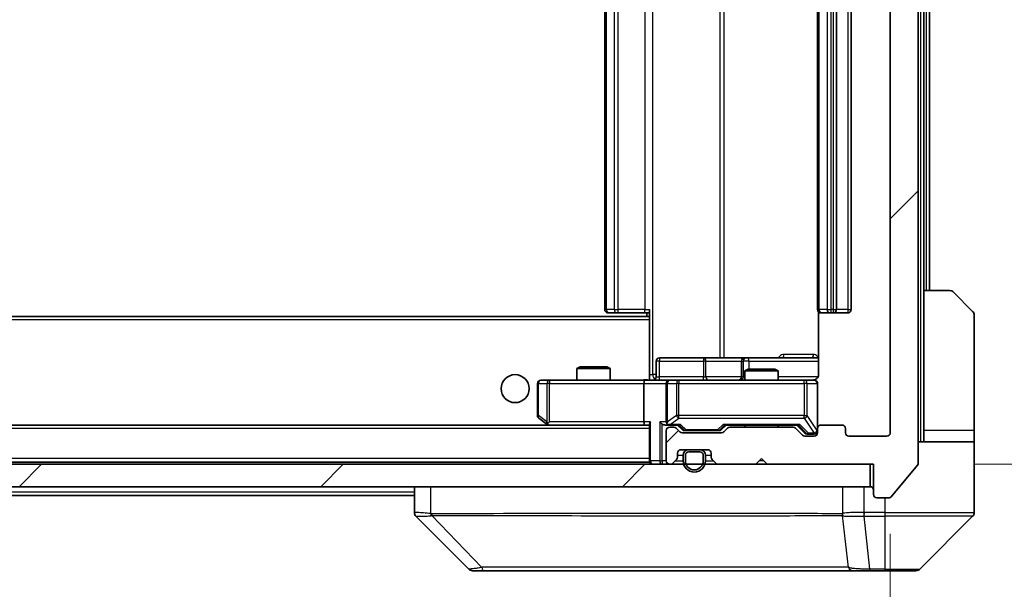
# Model space of a CAD drawing. Units: millimetres. Extents: x 0 to 10812, y 0 to 1686.
# Drawn here: x 4522 to 4610, y 1280 to 1330 of the extents above; entities that cross this region are included whole.
import ezdxf

# ---------------------------------------------------------------- set-up
doc = ezdxf.new("R2010")
doc.units = ezdxf.units.MM
doc.header["$LTSCALE"] = 6
doc.layers.get('Defpoints').update_dxf_attribs({"lineweight": 25})
for name, color, linetype, lineweight in [('Dimension (ISO)', 7, 'Continuous', 18), ('Dimension (ISO) @ 1', 7, 'Continuous', 18), ('Hatch (ISO)', 1, 'Continuous', 18), ('Visible (ISO)', 7, 'Continuous', 35), ('Visible Narrow (ISO)', 7, 'Continuous', 25)]:
    doc.layers.add(name, color=color, linetype=linetype, lineweight=lineweight)
doc.styles.add('Note Text (TK)', font='MS PGothic.ttf')
doc.dimstyles.new('Default - Method 1b (TK)', dxfattribs={"dimscale": 6, "dimtxt": 2.5, "dimasz": 2.5, "dimexe": 1, "dimexo": 1.5, "dimgap": 1, "dimtad": 1, "dimrnd": 1e-08, "dimdsep": 46, "dimtxsty": 'Note Text (TK)', "dimcen": 0.09, "dimdle": 5, "dimclrd": 100, "dimclre": 100, "dimclrt": 7, "dimadec": 1, "dimazin": 1, "dimtfac": 1, "dimtmove": 0, "dimatfit": 3, "dimfxl": 1, "dimtolj": 1, "dimlwd": -1, "dimlwe": -1, "dimarcsym": 0})
pattern_1 = [(45, (2269, -48), (-13.47038, 13.47038), [])]

# ---------------------------------------------------------------- blocks, each defined once
blk = doc.blocks.new('*D36')
at = {"layer": 'Defpoints', "color": 0}
for p in [(4176.59, 1293.619), (4599.59, 1293.619), (4599.59, 1221.519)]:
    blk.add_point(p, dxfattribs=at)
at = {"layer": 'Dimension (ISO)', "color": 100}
for p, q in [((4176.59, 1284.619), (4176.59, 1215.519)), ((4599.59, 1284.619), (4599.59, 1215.519)), ((4191.59, 1221.519), (4584.59, 1221.519))]:
    blk.add_line(p, q, dxfattribs=at)
for points in [[(4191.59, 1224.019), (4191.59, 1219.019), (4176.59, 1221.519)], [(4584.59, 1224.019), (4584.59, 1219.019), (4599.59, 1221.519)]]:
    blk.add_solid(points, dxfattribs=at)
at = {"layer": 'Dimension (ISO)', "color": 7, "insert": (4372.664, 1235.019), "char_height": 15, "attachment_point": 4, "style": 'Note Text (TK)'}
blk.add_mtext('\\A1;423', dxfattribs=at)
blk = doc.blocks.new('*D40')
at = {"layer": 'Defpoints', "color": 0}
for p in [(4598.09, 1371.819), (4598.09, 1290.819), (4670.09, 1290.819)]:
    blk.add_point(p, dxfattribs=at)
at = {"layer": 'Dimension (ISO)', "color": 100}
for p, q in [((4607.09, 1371.819), (4676.09, 1371.819)), ((4670.09, 1356.819), (4670.09, 1305.819)), ((4607.09, 1290.819), (4676.09, 1290.819))]:
    blk.add_line(p, q, dxfattribs=at)
for points in [[(4667.59, 1356.819), (4672.59, 1356.819), (4670.09, 1371.819)], [(4667.59, 1305.819), (4672.59, 1305.819), (4670.09, 1290.819)]]:
    blk.add_solid(points, dxfattribs=at)
at = {"layer": 'Dimension (ISO)', "color": 7, "insert": (4656.59, 1322.966), "char_height": 15, "attachment_point": 4, "rotation": 90, "style": 'Note Text (TK)'}
blk.add_mtext('\\A1;81', dxfattribs=at)

msp = doc.modelspace()

# ---------------------------------------------------------------- hatches: boundary and pattern name
at = {"layer": 'Hatch (ISO)'}
h = msp.add_hatch(dxfattribs=at)
h.set_pattern_fill('ANSI31', color=256, scale=152.4, style=0)
h.set_pattern_definition(pattern_1)
edge = h.paths.add_edge_path()
edge.add_line((4590.9156, 1294.1188), (4585.2641, 1294.1188))
edge.add_ellipse((4585.2641, 1293.8188), major_axis=(-0.3, 0), ratio=1, start_angle=270, end_angle=315)
edge.add_line((4585.052, 1294.0309), (4584.7277, 1293.7066))
edge.add_ellipse((4584.5156, 1293.9188), major_axis=(-0.2121, -0.2121), ratio=1, start_angle=45, end_angle=90, ccw=False)
edge.add_line((4584.5156, 1293.6188), (4581.0141, 1293.6188))
edge.add_ellipse((4581.0141, 1293.9188), major_axis=(-0.3, 0), ratio=1, start_angle=45, end_angle=90, ccw=False)
edge.add_line((4580.802, 1293.7066), (4580.4777, 1294.0309))
edge.add_ellipse((4580.2656, 1293.8188), major_axis=(-0.2121, 0.2121), ratio=1, start_angle=270, end_angle=315)
edge.add_line((4580.2656, 1294.1188), (4579.8899, 1294.1188))
edge.add_ellipse((4579.8899, 1293.8188), major_axis=(-0.3, 0), ratio=1, start_angle=270, end_angle=360)
edge.add_line((4579.5899, 1293.8188), (4579.5899, 1291.1188))
edge.add_ellipse((4579.8899, 1291.1188), major_axis=(0, -0.3), ratio=1, start_angle=270, end_angle=360)
edge.add_line((4579.8899, 1290.8188), (4579.9656, 1290.8188))
edge.add_ellipse((4579.9656, 1291.1188), major_axis=(0.3, 0), ratio=1, start_angle=270, end_angle=315)
edge.add_line((4580.1777, 1290.9066), (4580.502, 1291.2309))
edge.add_ellipse((4580.2899, 1291.443), major_axis=(0.2121, 0.2121), ratio=1, start_angle=270, end_angle=315)
edge.add_line((4580.5899, 1291.443), (4580.5899, 1291.8188))
edge.add_ellipse((4580.8899, 1291.8188), major_axis=(0, 0.3), ratio=1, start_angle=0, end_angle=90, ccw=False)
edge.add_line((4580.8899, 1292.1188), (4583.2899, 1292.1188))
edge.add_ellipse((4583.2899, 1291.8188), major_axis=(0.3, 0), ratio=1, start_angle=0, end_angle=90, ccw=False)
edge.add_line((4583.5899, 1291.8188), (4583.5899, 1291.443))
edge.add_ellipse((4583.8899, 1291.443), major_axis=(0, -0.3), ratio=1, start_angle=270, end_angle=315)
edge.add_line((4583.6777, 1291.2309), (4584.002, 1290.9066))
edge.add_ellipse((4584.2141, 1291.1188), major_axis=(0.2121, -0.2121), ratio=1, start_angle=270, end_angle=315)
edge.add_line((4584.2141, 1290.8188), (4587.5899, 1290.8188))
edge.add_line((4587.5899, 1290.8188), (4588.0899, 1291.3188))
edge.add_line((4588.0899, 1291.3188), (4588.5899, 1290.8188))
edge.add_line((4588.5899, 1290.8188), (4598.0899, 1290.8188))
edge.add_line((4598.0899, 1290.8188), (4598.0899, 1288.1188))
edge.add_ellipse((4598.3899, 1288.1188), major_axis=(0, -0.3), ratio=1, start_angle=270, end_angle=360)
edge.add_line((4598.3899, 1287.8188), (4599.4494, 1287.8188))
edge.add_ellipse((4599.4494, 1288.1188), major_axis=(0.3, 0), ratio=1, start_angle=270, end_angle=320.194429)
edge.add_line((4599.6798, 1287.9267), (4602.0203, 1290.7353))
edge.add_ellipse((4601.7899, 1290.9274), major_axis=(0.1921, 0.2305), ratio=1, start_angle=270, end_angle=309.805571)
edge.add_line((4602.0899, 1290.9274), (4602.0899, 1371.7102))
edge.add_ellipse((4601.7899, 1371.7102), major_axis=(0, 0.3), ratio=1, start_angle=270, end_angle=309.805571)
edge.add_line((4602.0203, 1371.9022), (4599.6798, 1374.7108))
edge.add_ellipse((4599.4494, 1374.5188), major_axis=(-0.1921, 0.2305), ratio=1, start_angle=270, end_angle=320.194429)
edge.add_line((4599.4494, 1374.8188), (4598.3899, 1374.8188))
edge.add_ellipse((4598.3899, 1374.5188), major_axis=(-0.3, 0), ratio=1, start_angle=270, end_angle=360)
edge.add_line((4598.0899, 1374.5188), (4598.0899, 1371.8188))
edge.add_line((4598.0899, 1371.8188), (4588.5899, 1371.8188))
edge.add_line((4588.5899, 1371.8188), (4588.0899, 1371.3188))
edge.add_line((4588.0899, 1371.3188), (4587.5899, 1371.8188))
edge.add_line((4587.5899, 1371.8188), (4584.2141, 1371.8188))
edge.add_ellipse((4584.2141, 1371.5188), major_axis=(-0.3, 0), ratio=1, start_angle=270, end_angle=315)
edge.add_line((4584.002, 1371.7309), (4583.6777, 1371.4066))
edge.add_ellipse((4583.8899, 1371.1945), major_axis=(-0.2121, -0.2121), ratio=1, start_angle=270, end_angle=315)
edge.add_line((4583.5899, 1371.1945), (4583.5899, 1370.8188))
edge.add_ellipse((4583.2899, 1370.8188), major_axis=(0, -0.3), ratio=1, start_angle=0, end_angle=90, ccw=False)
edge.add_line((4583.2899, 1370.5188), (4580.8899, 1370.5188))
edge.add_ellipse((4580.8899, 1370.8188), major_axis=(-0.3, 0), ratio=1, start_angle=0, end_angle=90, ccw=False)
edge.add_line((4580.5899, 1370.8188), (4580.5899, 1371.1945))
edge.add_ellipse((4580.2899, 1371.1945), major_axis=(0, 0.3), ratio=1, start_angle=270, end_angle=315)
edge.add_line((4580.502, 1371.4066), (4580.1777, 1371.7309))
edge.add_ellipse((4579.9656, 1371.5188), major_axis=(-0.2121, 0.2121), ratio=1, start_angle=270, end_angle=315)
edge.add_line((4579.9656, 1371.8188), (4579.8899, 1371.8188))
edge.add_ellipse((4579.8899, 1371.5188), major_axis=(-0.3, 0), ratio=1, start_angle=270, end_angle=360)
edge.add_line((4579.5899, 1371.5188), (4579.5899, 1368.8188))
edge.add_ellipse((4579.8899, 1368.8188), major_axis=(0, -0.3), ratio=1, start_angle=270, end_angle=360)
edge.add_line((4579.8899, 1368.5188), (4580.2656, 1368.5188))
edge.add_ellipse((4580.2656, 1368.8188), major_axis=(0.3, 0), ratio=1, start_angle=270, end_angle=315)
edge.add_line((4580.4777, 1368.6066), (4580.802, 1368.9309))
edge.add_ellipse((4581.0141, 1368.7188), major_axis=(0.2121, 0.2121), ratio=1, start_angle=45, end_angle=90, ccw=False)
edge.add_line((4581.0141, 1369.0188), (4584.5156, 1369.0188))
edge.add_ellipse((4584.5156, 1368.7188), major_axis=(0.3, 0), ratio=1, start_angle=45, end_angle=90, ccw=False)
edge.add_line((4584.7277, 1368.9309), (4585.052, 1368.6066))
edge.add_ellipse((4585.2641, 1368.8188), major_axis=(0.2121, -0.2121), ratio=1, start_angle=270, end_angle=315)
edge.add_line((4585.2641, 1368.5188), (4590.9156, 1368.5188))
edge.add_ellipse((4590.9156, 1368.8188), major_axis=(0.3, 0), ratio=1, start_angle=270, end_angle=315)
edge.add_line((4591.1277, 1368.6066), (4591.752, 1369.2309))
edge.add_ellipse((4591.9641, 1369.0188), major_axis=(0.2121, 0.2121), ratio=1, start_angle=45, end_angle=90, ccw=False)
edge.add_line((4591.9641, 1369.3188), (4592.7899, 1369.3188))
edge.add_ellipse((4592.7899, 1369.0188), major_axis=(0.3, 0), ratio=1, start_angle=0, end_angle=90, ccw=False)
edge.add_line((4593.0899, 1369.0188), (4593.0899, 1368.6188))
edge.add_ellipse((4593.3899, 1368.6188), major_axis=(0, -0.3), ratio=1, start_angle=270, end_angle=360)
edge.add_line((4593.3899, 1368.3188), (4595.2899, 1368.3188))
edge.add_ellipse((4595.2899, 1368.6188), major_axis=(0.3, 0), ratio=1, start_angle=270, end_angle=360)
edge.add_line((4595.5899, 1368.6188), (4595.5899, 1369.0188))
edge.add_ellipse((4595.8899, 1369.0188), major_axis=(0, 0.3), ratio=1, start_angle=0, end_angle=90, ccw=False)
edge.add_line((4595.8899, 1369.3188), (4599.2899, 1369.3188))
edge.add_ellipse((4599.2899, 1369.0188), major_axis=(0.3, 0), ratio=1, start_angle=0, end_angle=90, ccw=False)
edge.add_line((4599.5899, 1369.0188), (4599.5899, 1293.6188))
edge.add_ellipse((4599.2899, 1293.6188), major_axis=(0, -0.3), ratio=1, start_angle=0, end_angle=90, ccw=False)
edge.add_line((4599.2899, 1293.3188), (4595.8899, 1293.3188))
edge.add_ellipse((4595.8899, 1293.6188), major_axis=(-0.3, 0), ratio=1, start_angle=0, end_angle=90, ccw=False)
edge.add_line((4595.5899, 1293.6188), (4595.5899, 1294.0188))
edge.add_ellipse((4595.2899, 1294.0188), major_axis=(0, 0.3), ratio=1, start_angle=270, end_angle=360)
edge.add_line((4595.2899, 1294.3188), (4593.3899, 1294.3188))
edge.add_ellipse((4593.3899, 1294.0188), major_axis=(-0.3, 0), ratio=1, start_angle=270, end_angle=360)
edge.add_line((4593.0899, 1294.0188), (4593.0899, 1293.6188))
edge.add_ellipse((4592.7899, 1293.6188), major_axis=(0, -0.3), ratio=1, start_angle=0, end_angle=90, ccw=False)
edge.add_line((4592.7899, 1293.3188), (4591.9641, 1293.3188))
edge.add_ellipse((4591.9641, 1293.6188), major_axis=(-0.3, 0), ratio=1, start_angle=45, end_angle=90, ccw=False)
edge.add_line((4591.752, 1293.4066), (4591.1277, 1294.0309))
edge.add_ellipse((4590.9156, 1293.8188), major_axis=(-0.2121, 0.2121), ratio=1, start_angle=270, end_angle=315)
h = msp.add_hatch(dxfattribs=at)
h.set_pattern_fill('ANSI31', color=256, scale=152.4, style=0)
h.set_pattern_definition(pattern_1)
h.paths.add_polyline_path([(4178.3899, 1290.8188), (4178.3899, 1288.8188), (4597.7899, 1288.8188), (4597.7899, 1290.8188)])

# ---------------------------------------------------------------- linework, layer by layer
at = {"layer": 'Visible (ISO)'}
for p, q in [((4602.0899, 1290.9274), (4602.0899, 1371.7102)), ((4599.5899, 1369.0188), (4599.5899, 1293.6188)), ((4574.0899, 1358.0188), (4574.0899, 1304.6188)), ((4593.0899, 1358.0188), (4593.0899, 1304.6188)), ((4594.7899, 1304.6188), (4594.7899, 1358.0188)), ((4596.0899, 1304.6188), (4596.0899, 1358.0188)), ((4602.5899, 1306.3188), (4602.5899, 1356.3188)), ((4603.0899, 1306.3188), (4603.0899, 1356.3188)), ((4602.5899, 1306.3188), (4604.8828, 1306.3188)), ((4602.5899, 1306.3188), (4602.5899, 1293.8188)), ((4605.2363, 1306.1723), (4606.9434, 1304.4652)), ((4578.0899, 1304.0188), (4198.0899, 1304.0188)), ((4574.4485, 1304.3188), (4574.3899, 1304.3188)), ((4574.4485, 1304.3188), (4575.1556, 1304.3188)), ((4575.297, 1304.3188), (4575.1556, 1304.3188)), ((4575.297, 1304.3188), (4577.6757, 1304.3188)), ((4578.0899, 1304.3188), (4577.6757, 1304.3188)), ((4577.8399, 1304.3188), (4577.8399, 1304.0188)), ((4578.0899, 1303.9328), (4578.0899, 1304.6188)), ((4578.0899, 1303.7188), (4578.0899, 1303.9328)), ((4593.1797, 1304.4047), (4593.1797, 1298.8188)), ((4593.4485, 1304.3188), (4593.3899, 1304.3188)), ((4593.4485, 1304.3188), (4594.1556, 1304.3188)), ((4594.297, 1304.3188), (4594.1556, 1304.3188)), ((4594.297, 1304.3188), (4594.4899, 1304.3188)), ((4594.4899, 1304.3188), (4595.7899, 1304.3188)), ((4607.0899, 1293.8188), (4607.0899, 1304.1117)), ((4578.0899, 1303.7188), (4578.0899, 1298.5438)), ((4571.8966, 1299.5188), (4571.5899, 1299.3654)), ((4571.8966, 1299.5188), (4574.2832, 1299.5188)), ((4574.2832, 1299.5188), (4574.5899, 1299.3654)), ((4578.6912, 1298.6188), (4578.6912, 1300.0188)), ((4582.9208, 1300.3188), (4578.9912, 1300.3188)), ((4586.5954, 1300.3188), (4582.9208, 1300.3188)), ((4586.2954, 1300.0188), (4586.2954, 1298.6188)), ((4586.7669, 1300.3188), (4586.5954, 1300.3188)), ((4593.1797, 1300.3188), (4586.7669, 1300.3188)), ((4574.5899, 1299.3654), (4571.5899, 1299.3654)), ((4571.5899, 1298.3188), (4571.5899, 1299.3654)), ((4574.5899, 1298.3188), (4574.5899, 1299.3654)), ((4586.8966, 1299.3188), (4586.5899, 1299.1654)), ((4589.5899, 1299.1654), (4586.5899, 1299.1654)), ((4586.5899, 1298.3188), (4586.5899, 1299.1654)), ((4586.8966, 1299.3188), (4589.2832, 1299.3188)), ((4589.2832, 1299.3188), (4589.5899, 1299.1654)), ((4589.5899, 1298.3188), (4589.5899, 1299.1654)), ((4568.0899, 1298.0188), (4568.0899, 1295.1688)), ((4569.1533, 1298.3188), (4568.3899, 1298.3188)), ((4577.7141, 1298.3188), (4569.1533, 1298.3188)), ((4577.5899, 1298.0188), (4577.5899, 1294.6188)), ((4577.7141, 1298.3188), (4579.8899, 1298.3188)), ((4578.0899, 1298.5441), (4578.0899, 1298.3265)), ((4579.5899, 1298.0188), (4579.5899, 1294.6188)), ((4580.7081, 1298.3188), (4579.8899, 1298.3188)), ((4591.9045, 1298.3188), (4580.7081, 1298.3188)), ((4592.7899, 1298.3188), (4591.9045, 1298.3188)), ((4593.0899, 1294.0188), (4593.0899, 1298.0188)), ((4577.7141, 1294.3188), (4198.4656, 1294.3188)), ((4568.2099, 1294.9288), (4568.9432, 1294.3788)), ((4568.9432, 1294.3788), (4569.0232, 1294.3188)), ((4569.1533, 1294.6188), (4568.9977, 1294.4632)), ((4569.1232, 1294.3188), (4577.7141, 1294.3188)), ((4577.7141, 1294.3188), (4578.0899, 1294.3188)), ((4578.0899, 1294.4066), (4578.0899, 1291.1188)), ((4579.5141, 1294.3188), (4579.8899, 1294.3188)), ((4579.8899, 1294.3188), (4580.766, 1294.3188)), ((4581.002, 1293.9066), (4580.5899, 1294.3188)), ((4584.5278, 1293.9066), (4584.9399, 1294.3188)), ((4584.7638, 1294.3188), (4591.416, 1294.3188)), ((4586.5899, 1294.1188), (4586.5899, 1294.3188)), ((4589.5899, 1294.1188), (4589.5899, 1294.3188)), ((4591.2399, 1294.3188), (4591.952, 1293.6066)), ((4595.2899, 1294.3188), (4593.3899, 1294.3188)), ((4579.5899, 1293.8188), (4579.5899, 1291.1188)), ((4580.2656, 1294.1188), (4579.8899, 1294.1188)), ((4580.802, 1293.7066), (4580.4777, 1294.0309)), ((4584.5156, 1293.6188), (4581.0141, 1293.6188)), ((4581.2142, 1293.8188), (4581.3576, 1293.8188)), ((4581.3576, 1293.8188), (4584.1722, 1293.8188)), ((4584.1722, 1293.8188), (4584.3156, 1293.8188)), ((4585.052, 1294.0309), (4584.7277, 1293.7066)), ((4590.9156, 1294.1188), (4585.2641, 1294.1188)), ((4591.752, 1293.4066), (4591.1277, 1294.0309)), ((4592.7899, 1293.3188), (4591.9641, 1293.3188)), ((4592.1642, 1293.5188), (4592.3007, 1293.5188)), ((4592.3007, 1293.5188), (4592.7899, 1293.5188)), ((4593.0899, 1294.0188), (4593.0899, 1293.6188)), ((4595.5899, 1293.6188), (4595.5899, 1294.0188)), ((4599.2899, 1293.3188), (4595.8899, 1293.3188)), ((4602.5899, 1293.8188), (4602.5899, 1292.8188)), ((4607.0899, 1292.8188), (4607.0899, 1293.8188)), ((4602.0899, 1292.8188), (4607.0899, 1292.8188)), ((4607.0899, 1292.8188), (4607.0899, 1288.8188)), ((4580.5899, 1291.443), (4580.5899, 1291.8188)), ((4580.8899, 1292.1188), (4583.2899, 1292.1188)), ((4581.0899, 1291.6188), (4581.0899, 1291.1188)), ((4581.2899, 1291.6188), (4581.2899, 1291.1188)), ((4581.2899, 1291.1188), (4581.2899, 1291.6188)), ((4582.5899, 1292.1188), (4581.5899, 1292.1188)), ((4582.5899, 1291.9188), (4581.5899, 1291.9188)), ((4581.5899, 1291.9188), (4582.5899, 1291.9188)), ((4582.8899, 1291.1188), (4582.8899, 1291.6188)), ((4582.8899, 1291.6188), (4582.8899, 1291.1188)), ((4583.0899, 1291.1188), (4583.0899, 1291.6188)), ((4583.5899, 1291.8188), (4583.5899, 1291.443)), ((4597.7899, 1290.8188), (4178.3899, 1290.8188)), ((4578.0899, 1291.0188), (4198.0899, 1291.0188)), ((4578.0899, 1291.0188), (4578.0899, 1291.1188)), ((4579.8899, 1290.8188), (4579.9656, 1290.8188)), ((4580.1777, 1290.9066), (4580.502, 1291.2309)), ((4583.6777, 1291.2309), (4584.002, 1290.9066)), ((4584.2141, 1290.8188), (4587.5899, 1290.8188)), ((4587.5899, 1290.8188), (4588.0899, 1291.3188)), ((4588.0899, 1291.3188), (4588.5899, 1290.8188)), ((4588.5899, 1290.8188), (4598.0899, 1290.8188)), ((4597.7899, 1288.8188), (4597.7899, 1290.8188)), ((4598.0899, 1290.8188), (4598.0899, 1288.1188)), ((4599.6798, 1287.9267), (4602.0203, 1290.7353)), ((4178.3899, 1288.8188), (4597.7899, 1288.8188)), ((4557.0899, 1288.8188), (4557.0899, 1286.5259)), ((4607.0899, 1288.8188), (4607.0899, 1286.5259)), ((4557.0899, 1288.0188), (4390.5999, 1288.0188)), ((4598.3899, 1287.8188), (4599.4494, 1287.8188)), ((4561.9434, 1281.4652), (4557.2363, 1286.1723)), ((4594.3399, 1286.237), (4594.3399, 1286.236)), ((4602.2363, 1281.4652), (4606.9434, 1286.1723)), ((4562.297, 1281.3188), (4563.2726, 1281.3188)), ((4563.2726, 1281.3188), (4596.2847, 1281.3188)), ((4596.2847, 1281.3188), (4597.7528, 1281.3188)), ((4597.7528, 1281.3188), (4599.0899, 1281.3188)), ((4601.8828, 1281.3188), (4599.0899, 1281.3188))]:
    msp.add_line(p, q, dxfattribs=at)
msp.add_circle((4566.0899, 1297.5688), 1.25, dxfattribs=at)
for centre, radius, start, end in [((4604.8828, 1305.8188), 0.5, 45, 90), ((4574.3899, 1304.6188), 0.3, 180, 270), ((4593.3899, 1304.6188), 0.3, 180, 270), ((4594.4899, 1304.6188), 0.3, 270, 0), ((4595.7899, 1304.6188), 0.3, 270, 0), ((4606.5899, 1304.1117), 0.5, 0, 45), ((4578.9912, 1300.0188), 0.3, 90, 180), ((4586.5954, 1300.0188), 0.3, 90, 180), ((4578.3912, 1298.6188), 0.3, 270, 0), ((4585.9954, 1298.6188), 0.3, 270, 0), ((4568.3899, 1298.0188), 0.3, 90, 180), ((4579.8899, 1298.0188), 0.3, 90, 180), ((4592.5899, 1298.8188), 0.5, 270, 284.475521), ((4592.7899, 1298.0188), 0.3, 0, 90), ((4568.3899, 1295.1688), 0.3, 180, 233.130102), ((4569.1232, 1294.6188), 0.3, 233.130102, 246.562016), ((4569.1232, 1294.6188), 0.3, 246.562015, 270), ((4579.8899, 1294.6188), 0.3, 180, 211.244455), ((4579.8899, 1294.6188), 0.3, 246.562016, 270), ((4593.3899, 1294.0188), 0.3, 90, 180), ((4595.2899, 1294.0188), 0.3, 0, 90), ((4579.8899, 1293.8188), 0.3, 90, 180), ((4580.2656, 1293.8188), 0.3, 45, 90), ((4581.0141, 1293.9188), 0.3, 225, 270), ((4584.5156, 1293.9188), 0.3, 270, 315), ((4585.2641, 1293.8188), 0.3, 90, 135), ((4590.9156, 1293.8188), 0.3, 45, 90), ((4591.9641, 1293.6188), 0.3, 225, 270), ((4592.7899, 1293.8188), 0.3, 270, 0), ((4592.7899, 1293.6188), 0.3, 270, 0), ((4595.8899, 1293.6188), 0.3, 180, 270), ((4599.2899, 1293.6188), 0.3, 270, 0), ((4580.8899, 1291.8188), 0.3, 90, 180), ((4581.5899, 1291.6188), 0.5, 90, 180), ((4581.5899, 1291.6188), 0.3, 90, 180), ((4581.5899, 1291.6188), 0.3, 90, 180), ((4582.5899, 1291.6188), 0.5, 0, 90), ((4582.5899, 1291.6188), 0.3, 0, 90), ((4582.5899, 1291.6188), 0.3, 0, 90), ((4583.2899, 1291.8188), 0.3, 0, 90), ((4578.3899, 1291.1188), 0.3, 180, 270), ((4579.8899, 1291.1188), 0.3, 180, 270), ((4579.9656, 1291.1188), 0.3, 270, 315), ((4580.2899, 1291.443), 0.3, 315, 0), ((4582.0899, 1291.1188), 1, 180, 0), ((4582.0899, 1291.1188), 0.8, 180, 0), ((4582.0899, 1291.1188), 0.8, 180, 0), ((4583.8899, 1291.443), 0.3, 180, 225), ((4584.2141, 1291.1188), 0.3, 225, 270), ((4601.7899, 1290.9274), 0.3, 320.194429, 0), ((4597.7899, 1288.5188), 0.3, 0, 90), ((4598.3899, 1288.1188), 0.3, 180, 270), ((4599.4494, 1288.1188), 0.3, 270, 320.194429), ((4606.5899, 1286.5259), 0.5, 315, 0), ((4562.297, 1281.8188), 0.5, 225, 270), ((4601.8828, 1281.8188), 0.5, 270, 315)]:
    msp.add_arc(centre, radius, start, end, dxfattribs=at)
for centre, major_axis, ratio, start_param, end_param in [((4577.7141, 1298.0188), (0, -0.3), 0.4142136, 3.1415927, 4.712389), ((4569.1533, 1294.5962), (0.2411, -0.4823), 0.3700244, 4.5294454, 4.8041722), ((4577.7141, 1294.6188), (0, -0.3), 0.4142136, 4.712389, 6.2831853), ((4578.3899, 1294.6188), (-0.2772, -0.2772), 0.4142136, 5.1050881, 5.8904862), ((4579.2141, 1294.6188), (-0.2772, 0.2772), 0.4142136, 1.1780972, 1.9634954), ((4579.5141, 1294.6188), (-0.4243, 0), 0.7071068, 0.7853982, 1.5707963), ((4579.8899, 1294.5962), (-0.2515, -0.483), 0.3384375, 4.8868428, 5.1615697), ((4579.9221, 1294.6188), (-0.6487, -0.2044), 0.3384375, 1.230115, 1.4645462), ((4580.8691, 1294.6188), (0.1246, 0.2958), 0.4004104, 3.3086173, 3.9521184), ((4584.6607, 1294.6188), (-0.1246, 0.2958), 0.4004104, 2.3310669, 2.974568), ((4591.5191, 1294.6188), (0.1246, 0.2958), 0.4004104, 3.3086173, 3.9521184), ((4581.2142, 1294.1188), (-0.3, 0), 0.9998508, 0.7853235, 1.5707963), ((4584.3156, 1294.1188), (0.3, 0), 0.9998508, 4.712389, 5.4978618), ((4592.1642, 1293.8188), (-0.3, 0), 0.9998508, 0.7853235, 1.5707963), ((4557.5899, 1286.5259), (-0.5, 0), 0.9999563, 0, 0.7859117), ((4557.4905, 1288.7343), (-0.254, -2.5621), 0.0093634, 6.2755112, 6.2833931)]:
    msp.add_ellipse(centre, major_axis=major_axis, ratio=ratio, start_param=start_param, end_param=end_param, dxfattribs=at)
for points, knots in [([(4593.1797, 1298.8188), (4593.1797, 1298.7585), (4593.1645, 1298.6878), (4593.115, 1298.5748), (4593.0711, 1298.5131), (4592.9782, 1298.4244), (4592.9122, 1298.3823), (4592.8383, 1298.3527), (4592.8241, 1298.3478), (4592.8095, 1298.3434)], [0.151444025, 0.151444025, 0.151444025, 0.151444025, 0.169518324, 0.169518324, 0.188462119, 0.188462119, 0.208033743, 0.208033743, 0.212355635, 0.212355635, 0.212355635, 0.212355635]), ([(4576.9273, 1298.3188), (4577.0877, 1298.3188), (4577.2479, 1298.331), (4577.6352, 1298.3474), (4577.8629, 1298.3423), (4578.0899, 1298.3306)], [0, 0, 0, 0, 0.04811296, 0.04811296, 0.11629634, 0.11629634, 0.11629634, 0.11629634]), ([(4592.7149, 1298.3346), (4592.7439, 1298.3422), (4592.7744, 1298.3451), (4592.8351, 1298.3418), (4592.8659, 1298.3354), (4592.9257, 1298.3133), (4592.9552, 1298.2967), (4593.0047, 1298.2558), (4593.0257, 1298.2317), (4593.0594, 1298.1785), (4593.0724, 1298.1488), (4593.0845, 1298.1025), (4593.0873, 1298.0864), (4593.0891, 1298.0663), (4593.0894, 1298.0624), (4593.0897, 1298.0556), (4593.0898, 1298.0527), (4593.0899, 1298.049), (4593.0899, 1298.0482), (4593.0899, 1298.0473), (4593.0899, 1298.0471), (4593.0899, 1298.0468), (4593.0899, 1298.0466), (4593.0899, 1298.0463), (4593.0899, 1298.0461), (4593.0899, 1298.0455), (4593.0899, 1298.0455), (4593.0899, 1298.0453), (4593.0899, 1298.0453), (4593.0899, 1298.0452), (4593.0899, 1298.0451), (4593.0899, 1298.045), (4593.0899, 1298.0448), (4593.0899, 1298.0441), (4593.0899, 1298.0432), (4593.0899, 1298.0379), (4593.0899, 1298.03), (4593.0899, 1298.0213), (4593.0899, 1298.0188), (4593.0899, 1298.0188)], [0.00000522, 0.00000522, 0.00000522, 0.00000522, 0.00898645, 0.00898645, 0.01823555, 0.01823555, 0.02811062, 0.02811062, 0.03748361, 0.03748361, 0.04698884, 0.04698884, 0.05185687, 0.05185687, 0.05302621, 0.05302621, 0.05390342, 0.05390342, 0.05414737, 0.05414737, 0.05420306, 0.05420306, 0.05425891, 0.05425891, 0.05437234, 0.05437234, 0.05482548, 0.05482548, 0.05526929, 0.05526929, 0.05660054, 0.05660054, 0.06059413, 0.06059413, 0.07257552, 0.07257552, 0.108522, 0.108522, 0.1292205, 0.1292205, 0.1292205, 0.1292205]), ([(4569.0039, 1294.3435), (4569.0028, 1294.3463), (4569.0018, 1294.3491), (4568.9968, 1294.3659), (4568.9941, 1294.3874), (4568.9939, 1294.4243), (4568.9953, 1294.444), (4568.9977, 1294.4632)], [0.250886757, 0.250886757, 0.250886757, 0.250886757, 0.252877969, 0.252877969, 0.261958418, 0.261958418, 0.268388032, 0.268388032, 0.268388032, 0.268388032]), ([(4579.7706, 1294.3435), (4579.765, 1294.3459), (4579.7595, 1294.3485), (4579.7256, 1294.3657), (4579.6994, 1294.3851), (4579.662, 1294.4223), (4579.6457, 1294.4432), (4579.6334, 1294.4632)], [0.381031219, 0.381031219, 0.381031219, 0.381031219, 0.382741903, 0.382741903, 0.391761654, 0.391761654, 0.398553638, 0.398553638, 0.398553638, 0.398553638])]:
    msp.add_open_spline(points, degree=3, knots=knots, dxfattribs=at)
at = {"layer": 'Visible Narrow (ISO)'}
for p, q in [((4602.2899, 1369.8188), (4602.2899, 1292.8188)), ((4578.3828, 1298.8188), (4578.3828, 1363.8188)), ((4584.3608, 1362.3188), (4584.3608, 1300.3188)), ((4584.7651, 1300.3188), (4584.7651, 1362.3188)), ((4574.2363, 1304.6188), (4574.2363, 1358.0188)), ((4574.9434, 1358.0188), (4574.9434, 1304.6188)), ((4575.297, 1304.6188), (4575.297, 1358.0188)), ((4577.6757, 1358.0188), (4577.6757, 1304.6188)), ((4593.2363, 1304.6188), (4593.2363, 1358.0188)), ((4593.9434, 1358.0188), (4593.9434, 1304.6188)), ((4594.297, 1304.6188), (4594.297, 1358.0188)), ((4594.4899, 1358.0188), (4594.4899, 1304.6188)), ((4595.7899, 1358.0188), (4595.7899, 1304.6188)), ((4602.7899, 1356.3188), (4602.7899, 1306.3188)), ((4574.0899, 1304.6188), (4574.2363, 1304.6188)), ((4574.9434, 1304.6188), (4574.2363, 1304.6188)), ((4574.9434, 1304.6188), (4575.297, 1304.6188)), ((4575.297, 1304.3188), (4575.297, 1304.6188)), ((4577.6757, 1304.6188), (4575.297, 1304.6188)), ((4577.6757, 1304.3188), (4577.6757, 1304.6188)), ((4577.6757, 1304.6188), (4578.0899, 1304.6188)), ((4593.0899, 1304.6188), (4593.2363, 1304.6188)), ((4593.9434, 1304.6188), (4593.2363, 1304.6188)), ((4593.9434, 1304.6188), (4594.297, 1304.6188)), ((4594.4899, 1304.6188), (4594.297, 1304.6188)), ((4594.297, 1304.3188), (4594.297, 1304.6188)), ((4594.4899, 1304.6188), (4594.4899, 1304.3188)), ((4594.4899, 1304.6188), (4594.7899, 1304.6188)), ((4595.7899, 1304.6188), (4594.7899, 1304.6188)), ((4595.7899, 1304.6188), (4595.7899, 1304.3188)), ((4595.7899, 1304.6188), (4596.0899, 1304.6188)), ((4578.0899, 1303.7188), (4198.0899, 1303.7188)), ((4592.7348, 1300.6188), (4590.1047, 1300.6188)), ((4578.9781, 1300.0188), (4578.6912, 1300.0188)), ((4578.9781, 1298.6188), (4578.9781, 1300.0188)), ((4578.9781, 1300.0188), (4582.9077, 1300.0188)), ((4583.133, 1300.0188), (4582.9077, 1300.0188)), ((4582.9077, 1300.0188), (4582.9077, 1298.6188)), ((4583.133, 1300.0188), (4586.2954, 1300.0188)), ((4583.133, 1298.6188), (4583.133, 1300.0188)), ((4586.2956, 1300.0188), (4586.2954, 1300.0188)), ((4586.2956, 1300.0188), (4586.4672, 1300.0188)), ((4586.2956, 1298.6188), (4586.2956, 1300.0188)), ((4586.9791, 1300.0188), (4586.4672, 1300.0188)), ((4586.4672, 1300.0188), (4586.4672, 1298.6188)), ((4586.9791, 1299.3188), (4586.9791, 1300.0188)), ((4586.9791, 1300.0188), (4593.1797, 1300.0188)), ((4578.0899, 1298.8188), (4578.3828, 1298.8188)), ((4578.6912, 1298.8188), (4578.3828, 1298.8188)), ((4578.6912, 1298.6188), (4578.9781, 1298.6188)), ((4582.9077, 1298.6188), (4578.9781, 1298.6188)), ((4582.9077, 1298.6188), (4583.133, 1298.6188)), ((4586.2954, 1298.6188), (4583.133, 1298.6188)), ((4586.2954, 1298.6188), (4586.2956, 1298.6188)), ((4586.4672, 1298.6188), (4586.2956, 1298.6188)), ((4586.4672, 1298.6188), (4586.5899, 1298.6188)), ((4593.134, 1298.6188), (4589.5899, 1298.6188)), ((4568.1705, 1298.0188), (4568.0899, 1298.0188)), ((4568.1705, 1295.1688), (4568.1705, 1298.0188)), ((4568.1705, 1298.0188), (4568.9339, 1298.0188)), ((4569.1533, 1298.0188), (4568.9339, 1298.0188)), ((4568.9339, 1298.0188), (4568.9339, 1294.5962)), ((4569.1533, 1298.3188), (4569.1533, 1298.0188)), ((4569.1533, 1298.0188), (4577.5899, 1298.0188)), ((4569.1533, 1294.6188), (4569.1533, 1298.0188)), ((4577.5899, 1298.0188), (4579.5899, 1298.0188)), ((4579.6852, 1298.0188), (4579.5899, 1298.0188)), ((4579.6852, 1294.5962), (4579.6852, 1298.0188)), ((4579.6852, 1298.0188), (4580.5034, 1298.0188)), ((4580.7081, 1298.0188), (4580.5034, 1298.0188)), ((4580.5034, 1298.0188), (4580.5034, 1295.1688)), ((4580.7081, 1298.3188), (4580.7081, 1298.0188)), ((4580.7081, 1295.1688), (4580.7081, 1298.0188)), ((4580.7081, 1298.0188), (4591.9045, 1298.0188)), ((4591.9045, 1298.0188), (4591.9045, 1298.3188)), ((4592.1728, 1298.0188), (4591.9045, 1298.0188)), ((4591.9045, 1298.0188), (4591.9045, 1295.1688)), ((4592.1728, 1295.1688), (4592.1728, 1298.0188)), ((4592.1728, 1298.0188), (4593.0582, 1298.0188)), ((4593.0899, 1298.0188), (4593.0582, 1298.0188)), ((4593.0582, 1298.0188), (4593.0582, 1293.8407)), ((4568.0899, 1295.1688), (4568.1705, 1295.1688)), ((4568.9339, 1294.5962), (4568.1705, 1295.1688)), ((4580.5034, 1295.1688), (4579.6852, 1294.5962)), ((4580.7081, 1295.1688), (4580.5034, 1295.1688)), ((4580.7081, 1294.9288), (4580.7081, 1295.1688)), ((4591.9045, 1295.1688), (4580.7081, 1295.1688)), ((4591.9045, 1294.9288), (4591.9045, 1295.1688)), ((4591.9045, 1295.1688), (4592.1728, 1295.1688)), ((4593.0582, 1293.8407), (4592.1728, 1295.1688)), ((4577.5899, 1294.6188), (4569.1533, 1294.6188)), ((4578.1777, 1294.6188), (4577.5899, 1294.6188)), ((4578.1777, 1291.1188), (4578.1777, 1294.6188)), ((4579.002, 1294.6188), (4579.002, 1291.1188)), ((4579.5899, 1294.6188), (4579.002, 1294.6188)), ((4579.2141, 1291.1188), (4579.2141, 1294.4066)), ((4579.9221, 1294.3788), (4580.7081, 1294.9288)), ((4580.8691, 1294.3788), (4579.9221, 1294.3788)), ((4580.7081, 1294.9288), (4591.9045, 1294.9288)), ((4580.7429, 1294.3188), (4581.1455, 1293.9066)), ((4581.3576, 1293.8788), (4580.8691, 1294.3788)), ((4584.6607, 1294.3788), (4584.1722, 1293.8788)), ((4584.3843, 1293.9066), (4584.7869, 1294.3188)), ((4591.5191, 1294.3788), (4584.6607, 1294.3788)), ((4591.3929, 1294.3188), (4592.0886, 1293.6066)), ((4592.3007, 1293.5788), (4591.5191, 1294.3788)), ((4591.9045, 1294.9288), (4592.7899, 1293.6007)), ((4578.0899, 1294.0188), (4198.0899, 1294.0188)), ((4581.1455, 1293.9066), (4581.002, 1293.9066)), ((4581.3576, 1293.8788), (4581.3576, 1293.8188)), ((4584.1722, 1293.8788), (4581.3576, 1293.8788)), ((4584.1722, 1293.8188), (4584.1722, 1293.8788)), ((4584.5278, 1293.9066), (4584.3843, 1293.9066)), ((4592.0886, 1293.6066), (4591.952, 1293.6066)), ((4592.3007, 1293.5788), (4592.3007, 1293.5188)), ((4592.7899, 1293.5788), (4592.3007, 1293.5788)), ((4592.7899, 1293.6007), (4592.7899, 1293.5788)), ((4592.7899, 1293.5188), (4592.7899, 1293.5788)), ((4593.0582, 1293.8407), (4593.0899, 1293.8407)), ((4607.0899, 1293.8188), (4602.5899, 1293.8188)), ((4580.5899, 1291.6188), (4581.0899, 1291.6188)), ((4583.0899, 1291.6188), (4583.5899, 1291.6188)), ((4578.0899, 1291.3188), (4198.0899, 1291.3188)), ((4578.0899, 1291.1188), (4578.1777, 1291.1188)), ((4579.002, 1291.1188), (4578.1777, 1291.1188)), ((4579.002, 1291.1188), (4579.2141, 1291.1188)), ((4579.5899, 1291.1188), (4579.2141, 1291.1188)), ((4579.2141, 1291.1188), (4579.2141, 1290.8188)), ((4580.3899, 1291.1188), (4581.0899, 1291.1188)), ((4583.0899, 1291.1188), (4583.7899, 1291.1188)), ((4588.2899, 1291.1188), (4587.8899, 1291.1188)), ((4557.0899, 1288.3188), (4390.7949, 1288.3188)), ((4558.5714, 1286.4125), (4558.5714, 1288.8188)), ((4595.3119, 1288.8188), (4595.3119, 1286.4125)), ((4597.2435, 1286.5259), (4597.2435, 1288.8188)), ((4599.0899, 1287.8188), (4599.0899, 1286.5259)), ((4597.2435, 1286.5259), (4597.2402, 1286.1722)), ((4597.2589, 1286.1723), (4597.2589, 1286.5259)), ((4599.0899, 1286.5259), (4597.2589, 1286.5259)), ((4599.0899, 1286.5259), (4607.0899, 1286.5259)), ((4599.0899, 1286.5259), (4599.0899, 1286.1723)), ((4563.1192, 1281.6205), (4558.6515, 1286.2359)), ((4565.0899, 1286.2375), (4565.0899, 1286.2351)), ((4583.0899, 1286.2293), (4583.0899, 1286.2299)), ((4595.8521, 1281.6205), (4595.3214, 1286.2359)), ((4597.2589, 1286.1723), (4599.0899, 1286.1723)), ((4597.7528, 1281.4652), (4597.2589, 1286.1723)), ((4606.9434, 1286.1723), (4599.0899, 1286.1723)), ((4599.0899, 1286.1723), (4599.0899, 1281.4652)), ((4599.0899, 1281.4652), (4597.7528, 1281.4652)), ((4597.7528, 1281.4652), (4597.7528, 1281.3188)), ((4599.0899, 1281.4652), (4599.0899, 1281.3188)), ((4599.0899, 1281.4652), (4602.2363, 1281.4652))]:
    msp.add_line(p, q, dxfattribs=at)
for centre in [(4581.3576, 1294.1188), (4592.3007, 1293.8188)]:
    msp.add_arc(centre, 0.3, 225, 270.004276, dxfattribs=at)
for centre, major_axis, ratio, start_param, end_param in [((4574.4485, 1304.6188), (0, -0.3), 0.7071068, 4.712389, 6.2831853), ((4575.1556, 1304.6188), (0, -0.3), 0.7071068, 4.712389, 6.2831853), ((4593.4485, 1304.6188), (0, -0.3), 0.7071068, 4.712389, 6.2831853), ((4594.1556, 1304.6188), (0, -0.3), 0.7071068, 4.712389, 6.2831853), ((4589.9772, 1300.6188), (0, -0.3), 0.4251427, 0, 1.5707963), ((4592.5595, 1300.6188), (0, -0.3), 0.5845417, 0, 1.5707963), ((4578.9912, 1300.0188), (0, 0.3), 0.0436194, 0, 1.5707963), ((4582.9208, 1300.0188), (0, 0.3), 0.0436194, 0, 1.5707963), ((4582.9208, 1300.0188), (0, 0.3), 0.7071068, 4.712389, 6.2831853), ((4586.5954, 1300.0188), (0, 0.3), 0.9990482, 0, 1.5707963), ((4586.7669, 1300.0188), (0, 0.3), 0.9990482, 0, 1.5707963), ((4586.7669, 1300.0188), (0, 0.3), 0.7071068, 4.712389, 6.2831853), ((4578.7363, 1298.8188), (0, 0.5), 0.7071068, 1.5707963, 2.6510965), ((4578.965, 1298.6188), (0, -0.3), 0.0436194, 0, 1.5707963), ((4582.8947, 1298.6188), (0, -0.3), 0.0436194, 0, 1.5707963), ((4583.3451, 1298.6188), (0, -0.3), 0.7071068, 4.712389, 6.2831853), ((4585.9959, 1298.6188), (0, -0.3), 0.9990482, 0, 1.5707963), ((4586.1675, 1298.6188), (0, -0.3), 0.9990482, 0, 1.5707963), ((4568.3899, 1298.0188), (0, 0.3), 0.7311768, 0, 1.5707963), ((4569.1533, 1298.0188), (0, 0.3), 0.7311768, 0, 1.5707963), ((4579.8899, 1298.0188), (0, 0.3), 0.682188, 0, 1.5707963), ((4580.7081, 1298.0188), (0, 0.3), 0.682188, 0, 1.5707963), ((4591.9045, 1298.0188), (0, 0.3), 0.8944272, 4.712389, 6.2831853), ((4592.7899, 1298.0188), (0, 0.3), 0.8944272, 4.712389, 6.2831853), ((4568.3899, 1295.1688), (-0.18, -0.24), 0.6509254, 5.1665473, 6.2831853), ((4580.7081, 1295.1688), (0.172, -0.2458), 0.6073134, 4.3105458, 5.4271839), ((4591.9045, 1295.1688), (0.2496, 0.1664), 0.7427814, 4.2525987, 5.5517379), ((4581.3576, 1294.1188), (-0.2146, -0.2096), 0.6901674, 0.0168833, 0.9775503), ((4584.1722, 1294.1188), (0, -0.3), 0.9998508, 0, 0.7854728), ((4584.1722, 1294.1188), (0.2146, -0.2096), 0.6901674, 5.305635, 6.266302), ((4592.3007, 1293.8188), (-0.2146, -0.2096), 0.6901674, 0.0168833, 0.9775503), ((4592.7899, 1293.8407), (-0.2496, -0.1664), 0.7427814, 1.1110061, 2.4101453), ((4592.7899, 1293.8407), (0.3, 0), 0.8, 4.712389, 6.2831853), ((4592.7899, 1293.8188), (0.3, 0), 0.8, 4.712389, 6.2831853), ((4578.3899, 1291.1188), (0, -0.3), 0.7071068, 4.712389, 6.2831853), ((4579.2141, 1291.1188), (0, -0.3), 0.7071068, 4.712389, 6.2831853), ((4558.701, 1286.4125), (0.0739, 0.4945), 0.2565995, 1.6091306, 2.0092227), ((4558.774, 1286.4066), (0.0002, -0.5), 0.2606492, 4.7122858, 5.0606583), ((4595.7751, 1286.4066), (0.0007, 0.5), 0.9654335, 1.5722125, 1.920585), ((4595.7948, 1286.4125), (0.2432, -0.4368), 0.9558993, 4.2232783, 4.6233701), ((4597.0884, 1287.8402), (-1.3966, 0.5706), 0.847826, 2.0094264, 2.0198872), ((4597.0127, 1288.7351), (-1.1524, 2.3504), 0.8867697, 2.7321969, 2.7400775), ((4563.2726, 1281.8188), (0, -0.5), 0.334217, 5.120078, 6.2831853), ((4596.2847, 1281.8188), (0, -0.5), 0.9424961, 5.120078, 6.2831853)]:
    msp.add_ellipse(centre, major_axis=major_axis, ratio=ratio, start_param=start_param, end_param=end_param, dxfattribs=at)
for points, knots in [([(4590.1047, 1300.6188), (4589.9548, 1300.6188), (4589.7504, 1300.5374), (4589.6165, 1300.3673), (4589.5883, 1300.3188)], [-0.097565399, -0.097565399, -0.097565399, -0.097565399, -0.0487827, -0.031647675, -0.031647675, -0.031647675, -0.031647675]), ([(4593.163, 1300.3188), (4593.1416, 1300.3647), (4593.037, 1300.5331), (4592.8653, 1300.6188), (4592.7348, 1300.6188)], [-0.063289046, -0.063289046, -0.063289046, -0.063289046, -0.04737353, 0, 0, 0, 0]), ([(4576.9273, 1298.3188), (4577.078, 1298.3188), (4577.3502, 1298.3319), (4577.7583, 1298.3366), (4577.984, 1298.3299), (4578.0899, 1298.3265)], [0, 0, 0, 0, 0.04985924, 0.08309873, 0.11479384, 0.11479384, 0.11479384, 0.11479384]), ([(4592.7149, 1298.3346), (4592.7149, 1298.3346), (4592.7254, 1298.3306), (4592.7629, 1298.3188), (4592.7899, 1298.3188)], [-0.074882887, -0.074882887, -0.074882887, -0.074882887, -0.049859236, 0, 0, 0, 0]), ([(4558.5714, 1286.4125), (4558.3325, 1286.4393), (4558.1047, 1286.4603), (4557.9043, 1286.4766), (4557.7038, 1286.4929), (4557.5307, 1286.5044), (4557.3977, 1286.5124), (4557.1981, 1286.5245), (4557.0899, 1286.5286), (4557.0899, 1286.5259)], [-0.19678779, -0.19678779, -0.19678779, -0.19678779, -0.14056271, -0.14056271, -0.14056271, -0.08433763, -0.08433763, -0.08433763, 0, 0, 0, 0]), ([(4595.2924, 1286.4066), (4594.619, 1286.4076), (4593.7594, 1286.4093), (4592.723, 1286.4106), (4590.6503, 1286.4133), (4587.8668, 1286.4143), (4584.4952, 1286.4148), (4581.1236, 1286.4153), (4577.164, 1286.4152), (4572.7911, 1286.4135), (4568.4183, 1286.4119), (4563.6322, 1286.4086), (4558.6436, 1286.4066)], [0, 0, 0, 0, 0.7825328, 0.7825328, 0.7825328, 2.3475985, 2.3475985, 2.3475985, 3.9126641, 3.9126641, 3.9126641, 5.4777298, 5.4777298, 5.4777298, 5.4777298]), ([(4597.2435, 1286.5259), (4596.7437, 1286.5295), (4596.2461, 1286.5215), (4595.8814, 1286.4975), (4595.6079, 1286.4796), (4595.4081, 1286.4527), (4595.3119, 1286.4125)], [-0.19678779, -0.19678779, -0.19678779, -0.19678779, -0.08433763, -0.08433763, -0.08433763, 0, 0, 0, 0]), ([(4557.2365, 1286.1722), (4557.2386, 1286.1721), (4557.2728, 1286.1721), (4557.3351, 1286.1726), (4557.3777, 1286.1729), (4557.4331, 1286.1734), (4557.5022, 1286.1742), (4557.5618, 1286.1749), (4557.6306, 1286.1758), (4557.7086, 1286.1773), (4557.7788, 1286.1787), (4557.8566, 1286.1806), (4557.9406, 1286.1835), (4558.0086, 1286.1858), (4558.0806, 1286.1886), (4558.1567, 1286.1924), (4558.279, 1286.1984), (4558.4124, 1286.207), (4558.5547, 1286.2198)], [0, 0, 0, 0, 0.0500605, 0.0500605, 0.0500605, 0.08433763, 0.08433763, 0.08433763, 0.11390326, 0.11390326, 0.11390326, 0.14056271, 0.14056271, 0.14056271, 0.16213148, 0.16213148, 0.16213148, 0.19678621, 0.19678621, 0.19678621, 0.19678621]), ([(4558.6515, 1286.2359), (4563.6523, 1286.2425), (4573.2194, 1286.2248), (4585.1135, 1286.2322), (4592.073, 1286.2285), (4594.6455, 1286.2392), (4595.3214, 1286.2359)], [-5.4777298, -5.4777298, -5.4777298, -5.4777298, -3.9126641, -2.3475985, -0.7825328, 0, 0, 0, 0]), ([(4595.3573, 1286.2198), (4595.4349, 1286.2013), (4595.5456, 1286.1915), (4595.6777, 1286.1856), (4595.7671, 1286.1816), (4595.8671, 1286.1794), (4595.9757, 1286.1775), (4596.0765, 1286.1757), (4596.1809, 1286.1745), (4596.2906, 1286.1737), (4596.5713, 1286.1717), (4596.9127, 1286.1723), (4597.2402, 1286.1722)], [0, 0, 0, 0, 0.05028531, 0.05028531, 0.05028531, 0.08433763, 0.08433763, 0.08433763, 0.11593605, 0.11593605, 0.11593605, 0.19678779, 0.19678779, 0.19678779, 0.19678779]), ([(4563.1192, 1281.6205), (4562.9615, 1281.5842), (4562.82, 1281.5594), (4562.6969, 1281.5405), (4562.6449, 1281.5326), (4562.5959, 1281.5257), (4562.549, 1281.5196), (4562.4619, 1281.5081), (4562.3838, 1281.4992), (4562.3155, 1281.4922), (4562.2599, 1281.4865), (4562.2107, 1281.4821), (4562.1674, 1281.4784), (4562.0988, 1281.4727), (4562.052, 1281.4689), (4562.0136, 1281.4667), (4561.9711, 1281.4644), (4561.9446, 1281.464), (4561.9434, 1281.4652)], [-0.18750242, -0.18750242, -0.18750242, -0.18750242, -0.14982589, -0.14982589, -0.14982589, -0.1339303, -0.1339303, -0.1339303, -0.10441433, -0.10441433, -0.10441433, -0.08035818, -0.08035818, -0.08035818, -0.04217927, -0.04217927, -0.04217927, 0, 0, 0, 0]), ([(4595.8521, 1281.6205), (4595.8434, 1281.6207), (4595.8347, 1281.6209), (4595.826, 1281.6211), (4595.7747, 1281.6221), (4595.6988, 1281.6229), (4595.6494, 1281.6235), (4595.6184, 1281.6239), (4595.5935, 1281.6242), (4595.5659, 1281.6245), (4595.5531, 1281.6246), (4595.5397, 1281.6247), (4595.5242, 1281.6248), (4595.3011, 1281.6265), (4595.0584, 1281.6261), (4594.823, 1281.6257), (4594.7522, 1281.6255), (4594.6806, 1281.6254), (4594.6058, 1281.6253), (4594.1588, 1281.6249), (4593.6773, 1281.6263), (4593.1638, 1281.6275), (4592.7354, 1281.6285), (4592.2817, 1281.6289), (4591.8078, 1281.6292), (4591.1455, 1281.6296), (4590.4456, 1281.6296), (4589.7016, 1281.6301), (4588.7236, 1281.6308), (4587.6738, 1281.6313), (4586.5585, 1281.6317), (4584.7628, 1281.6323), (4582.802, 1281.6326), (4580.6934, 1281.6331), (4580.2954, 1281.6331), (4579.8924, 1281.6331), (4579.4842, 1281.6329), (4578.1394, 1281.6324), (4576.7362, 1281.6308), (4575.2887, 1281.6303), (4574.1887, 1281.6298), (4573.0705, 1281.6298), (4571.9173, 1281.6293), (4571.0923, 1281.629), (4570.2494, 1281.6285), (4569.4008, 1281.6274), (4568.3835, 1281.6261), (4567.3496, 1281.6246), (4566.3042, 1281.6254), (4566.2188, 1281.6254), (4566.1333, 1281.6255), (4566.0477, 1281.6256), (4565.9637, 1281.6257), (4565.8796, 1281.6258), (4565.7954, 1281.6259), (4565.7128, 1281.626), (4565.6301, 1281.6261), (4565.5473, 1281.6262), (4565.4662, 1281.6263), (4565.3851, 1281.6264), (4565.3038, 1281.6265), (4565.2244, 1281.6266), (4565.1448, 1281.6267), (4565.0652, 1281.6268), (4564.9876, 1281.6269), (4564.9098, 1281.6269), (4564.832, 1281.627), (4564.759, 1281.627), (4564.686, 1281.627), (4564.6129, 1281.627), (4564.5394, 1281.627), (4564.4659, 1281.6269), (4564.3922, 1281.6269), (4564.3215, 1281.6268), (4564.2506, 1281.6267), (4564.1796, 1281.6266), (4564.118, 1281.6264), (4564.0564, 1281.6263), (4563.9947, 1281.6261), (4563.9306, 1281.6259), (4563.8665, 1281.6257), (4563.8023, 1281.6254), (4563.7432, 1281.6252), (4563.6841, 1281.6249), (4563.6249, 1281.6245), (4563.5123, 1281.6239), (4563.4329, 1281.6231), (4563.3021, 1281.6221), (4563.2567, 1281.6217), (4563.2077, 1281.6214), (4563.1684, 1281.621), (4563.152, 1281.6208), (4563.1356, 1281.6206), (4563.1192, 1281.6205)], [-4.8262125, -4.8262125, -4.8262125, -4.8262125, -4.8184484, -4.8184484, -4.8184484, -4.7726935, -4.7726935, -4.7726935, -4.7439096, -4.7439096, -4.7439096, -4.7306169, -4.7306169, -4.7306169, -4.5391369, -4.5391369, -4.5391369, -4.481483, -4.481483, -4.481483, -4.1367536, -4.1367536, -4.1367536, -3.8491909, -3.8491909, -3.8491909, -3.4472946, -3.4472946, -3.4472946, -2.9190132, -2.9190132, -2.9190132, -2.0683768, -2.0683768, -2.0683768, -1.9078307, -1.9078307, -1.9078307, -1.3789179, -1.3789179, -1.3789179, -0.97699, -0.97699, -0.97699, -0.6894589, -0.6894589, -0.6894589, -0.3447295, -0.3447295, -0.3447295, -0.3165651, -0.3165651, -0.3165651, -0.2889051, -0.2889051, -0.2889051, -0.261771, -0.261771, -0.261771, -0.2351915, -0.2351915, -0.2351915, -0.2092051, -0.2092051, -0.2092051, -0.1838626, -0.1838626, -0.1838626, -0.1601156, -0.1601156, -0.1601156, -0.1362579, -0.1362579, -0.1362579, -0.1133238, -0.1133238, -0.1133238, -0.0934336, -0.0934336, -0.0934336, -0.0727956, -0.0727956, -0.0727956, -0.0538131, -0.0538131, -0.0538131, -0.0177321, -0.0177321, -0.0177321, -0.0052142, -0.0052142, -0.0052142, 0, 0, 0, 0]), ([(4597.7528, 1281.4652), (4597.5371, 1281.4646), (4597.2666, 1281.4653), (4597.0689, 1281.4693), (4597.0043, 1281.4707), (4596.9438, 1281.4724), (4596.8854, 1281.4745), (4596.7623, 1281.479), (4596.6478, 1281.4855), (4596.5231, 1281.4946), (4596.4275, 1281.5016), (4596.3361, 1281.5098), (4596.2509, 1281.5209), (4596.2142, 1281.5256), (4596.1786, 1281.5309), (4596.1443, 1281.5369), (4596.0306, 1281.5565), (4595.9295, 1281.5818), (4595.8521, 1281.6205)], [-0.18750417, -0.18750417, -0.18750417, -0.18750417, -0.13432623, -0.13432623, -0.13432623, -0.1169551, -0.1169551, -0.1169551, -0.08035893, -0.08035893, -0.08035893, -0.0522949, -0.0522949, -0.0522949, -0.04017946, -0.04017946, -0.04017946, 0, 0, 0, 0])]:
    msp.add_open_spline(points, degree=3, knots=knots, dxfattribs=at)
for points in [[(4558.6436, 1286.4066), (4558.6195, 1286.4066), (4558.5953, 1286.4089), (4558.5714, 1286.4125)], [(4595.3119, 1286.4125), (4595.3055, 1286.4089), (4595.299, 1286.4066), (4595.2924, 1286.4066)], [(4558.5547, 1286.2198), (4558.5859, 1286.2225), (4558.6181, 1286.2275), (4558.6515, 1286.2359)], [(4595.3214, 1286.2359), (4595.3336, 1286.2275), (4595.3455, 1286.2226), (4595.3572, 1286.2198)]]:
    msp.add_open_spline(points, degree=3, dxfattribs=at)

# ---------------------------------------------------------------- dimensions: what is measured, and where the dimension line sits
at = {"layer": 'Dimension (ISO) @ 1', "color": 100}
dim = msp.add_linear_dim(base=(4670.0899, 1290.8188), p1=(4598.0899, 1371.8188), p2=(4598.0899, 1290.8188), angle=90, dimstyle='Default - Method 1b (TK)', override={"dimscale": 1, "dimtxt": 15, "dimasz": 15, "dimexe": 6, "dimexo": 9, "dimgap": 6, "dimdec": 2, "dimcen": 0.54, "dimtol": 0, "dimlim": 0, "dimtp": 0, "dimtm": 0, "dimtdec": 2, "dimtix": 0, "dimtofl": 0, "dimtmove": 0, "dimatfit": 1}, dxfattribs=at)
dim.commit()
dim.dimension.update_dxf_attribs({"geometry": '*D40', "text_midpoint": (4670.0899, 1331.3188), "dimtype": 128})
dim = msp.add_linear_dim(base=(4599.5899, 1221.5188), p1=(4176.5899, 1293.6188), p2=(4599.5899, 1293.6188), dimstyle='Default - Method 1b (TK)', override={"dimscale": 1, "dimtxt": 15, "dimasz": 15, "dimexe": 6, "dimexo": 9, "dimgap": 6, "dimdec": 2, "dimcen": 0.54, "dimtol": 0, "dimlim": 0, "dimtp": 0, "dimtm": 0, "dimtdec": 2, "dimtix": 0, "dimtofl": 0, "dimtmove": 0, "dimatfit": 1}, dxfattribs=at)
dim.commit()
dim.dimension.update_dxf_attribs({"geometry": '*D36', "text_midpoint": (4388.0899, 1221.5188), "dimtype": 128})

doc.saveas('drawing.dxf')
